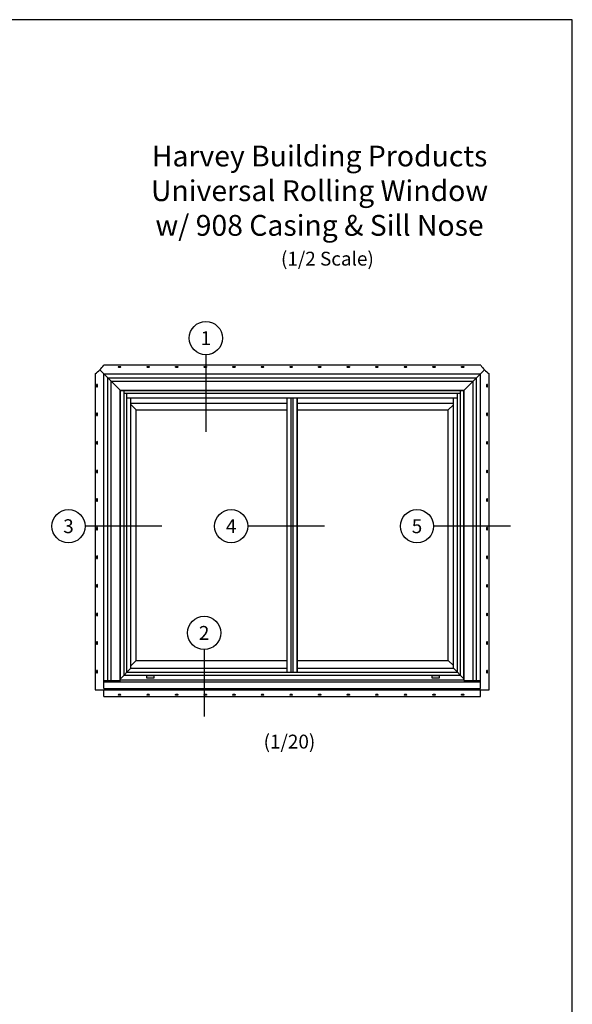
# Model space of a CAD drawing. Units: inches. Extents: x 0 to 17, y 0 to 22.
# Drawn here: x 9 to 17, y 7.8 to 22 of the extents above; entities that cross this region are included whole.
import ezdxf
from ezdxf.enums import TextEntityAlignment as Align

# ---------------------------------------------------------------- set-up
doc = ezdxf.new("R2010")
doc.units = ezdxf.units.IN
doc.header["$MEASUREMENT"] = 0
doc.layers.get('0').update_dxf_attribs({"color": 31})
doc.layers.add('DIM', color=7, linetype='Continuous')
doc.layers.add('XTHIN', color=112, linetype='Continuous')
doc.layers.add('paper', color=6, linetype='Continuous', plot=False)
doc.styles.add('SIMPLEX', font='SIMPLEX', dxfattribs={"oblique": 10})
doc.styles.add('TAHOMA', font='TAHOMA.TTF')

# ---------------------------------------------------------------- blocks, each defined once
blk = doc.blocks.new('AS extents block')
at = {"layer": 'paper'}
blk.add_lwpolyline([(0, 0), (17, 0), (17, 22), (0, 22)], close=True, dxfattribs=at)
blk = doc.blocks.new('1')
at = {"layer": 'DIM'}
blk.add_line((26.503, 16.9), (26.503, 15.788), dxfattribs=at)
blk.add_circle((26.503, 17.14), 0.24, dxfattribs=at)
at = {"layer": 'DIM', "style": 'SIMPLEX', "oblique": 10}
blk.add_text('1', height=0.2, dxfattribs=at).set_placement((26.503, 17.14), align=Align.MIDDLE_CENTER)
blk = doc.blocks.new('2')
at = {"layer": 'DIM'}
blk.add_line((26.5, 13.811), (26.5, 12.844), dxfattribs=at)
blk.add_circle((26.5, 14.051), 0.24, dxfattribs=at)
at = {"layer": 'DIM', "style": 'SIMPLEX', "oblique": 10}
blk.add_text('2', height=0.2, dxfattribs=at).set_placement((26.5, 14.051), align=Align.MIDDLE_CENTER)
blk = doc.blocks.new('4')
at = {"layer": 'DIM'}
blk.add_line((25.879, 14.218), (24.771, 14.218), dxfattribs=at)
blk.add_circle((24.531, 14.218), 0.24, dxfattribs=at)
at = {"layer": 'DIM', "style": 'SIMPLEX', "oblique": 10}
blk.add_text('4', height=0.2, dxfattribs=at).set_placement((24.531, 14.218), align=Align.MIDDLE_CENTER)
blk = doc.blocks.new('3')
at = {"layer": 'DIM'}
blk.add_line((26.651, 13.317), (25.543, 13.317), dxfattribs=at)
blk.add_circle((25.303, 13.317), 0.24, dxfattribs=at)
at = {"layer": 'DIM', "style": 'SIMPLEX', "oblique": 10}
blk.add_text('3', height=0.2, dxfattribs=at).set_placement((25.303, 13.317), align=Align.MIDDLE_CENTER)
blk = doc.blocks.new('5')
at = {"layer": 'DIM'}
blk.add_line((27.513, 11.791), (26.405, 11.791), dxfattribs=at)
blk.add_circle((26.165, 11.791), 0.24, dxfattribs=at)
at = {"layer": 'DIM', "style": 'SIMPLEX', "oblique": 10}
blk.add_text('5', height=0.2, dxfattribs=at).set_placement((26.165, 11.791), align=Align.MIDDLE_CENTER)

msp = doc.modelspace()

# ---------------------------------------------------------------- linework, layer by layer
at = {"layer": 'XTHIN'}
for p, q in [((10.48131, 16.65387), (10.18443, 16.95074)), ((15.67858, 17.01637), (10.24029, 17.01637)), ((15.43756, 16.65387), (15.73443, 16.95074)), ((10.11881, 16.89489), (10.11881, 12.33408)), ((10.24381, 16.89137), (15.67506, 16.89137)), ((10.24381, 12.35387), (10.24381, 16.89137)), ((10.29981, 12.47008), (10.29981, 16.83537)), ((10.29981, 16.83537), (15.61906, 16.83537)), ((10.35001, 12.47008), (10.35001, 16.78517)), ((10.35001, 16.78517), (15.56886, 16.78517)), ((15.56886, 12.47008), (15.56886, 16.78517)), ((15.61906, 12.47008), (15.61906, 16.83537)), ((15.67506, 12.35387), (15.67506, 16.89137)), ((15.80006, 12.33408), (15.80006, 16.89489)), ((10.47903, 16.65615), (15.43983, 16.65615)), ((10.47903, 12.47008), (10.47903, 16.65615)), ((10.48131, 12.47008), (10.48131, 16.65387)), ((10.48131, 16.65387), (15.43756, 16.65387)), ((10.53378, 12.54868), (10.53378, 16.65387)), ((15.38508, 12.54868), (15.38508, 16.65387)), ((15.43756, 12.47008), (15.43756, 16.65387)), ((15.43983, 12.47008), (15.43983, 16.65615)), ((10.53378, 16.61248), (15.38508, 16.61248)), ((10.57378, 12.58868), (10.57378, 16.61248)), ((10.57378, 16.54748), (15.34508, 16.54748)), ((10.63357, 12.64847), (10.63357, 16.54748)), ((12.88446, 12.58868), (12.88446, 16.54748)), ((12.88693, 12.58868), (12.88693, 16.54748)), ((12.94493, 12.58868), (12.94493, 16.54748)), ((12.97393, 12.58868), (12.97393, 16.54748)), ((13.03193, 12.58868), (13.03193, 16.54748)), ((13.03446, 12.58868), (13.03446, 16.54748)), ((15.28529, 12.64847), (15.28529, 16.54748)), ((15.34508, 12.58868), (15.34508, 16.61248)), ((10.63357, 16.46998), (12.88446, 16.46998)), ((10.7105, 16.37233), (10.63357, 16.44926)), ((10.7105, 12.76), (10.7105, 16.37233)), ((10.7105, 16.37233), (12.88446, 16.37233)), ((13.03446, 16.46998), (15.28529, 16.46998)), ((13.03446, 16.37233), (15.21046, 16.37233)), ((15.21046, 16.37233), (15.28529, 16.44717)), ((15.21046, 12.76), (15.21046, 16.37233)), ((10.48131, 12.4962), (10.63357, 12.64847)), ((10.63357, 12.68307), (10.7105, 12.76)), ((10.63357, 12.64847), (12.88446, 12.64847)), ((10.7105, 12.76), (12.88446, 12.76)), ((13.03446, 12.76), (15.21046, 12.76)), ((13.03446, 12.64847), (15.28529, 12.64847)), ((15.21046, 12.76), (15.28529, 12.68517)), ((15.28529, 12.64847), (15.43756, 12.4962)), ((10.53378, 12.54868), (15.38508, 12.54868)), ((10.57378, 12.58868), (15.34508, 12.58868)), ((10.24381, 12.47008), (10.48131, 12.47008)), ((10.24381, 12.45189), (15.67506, 12.45189)), ((10.24381, 12.35387), (15.67506, 12.35387)), ((10.29381, 12.35387), (10.29381, 12.33408)), ((10.48131, 12.48187), (15.43756, 12.48187)), ((15.43756, 12.47008), (15.67506, 12.47008)), ((15.62506, 12.35387), (15.62506, 12.33408)), ((10.11881, 12.33408), (15.80006, 12.33408)), ((10.24381, 12.24137), (10.24381, 12.33408)), ((10.24381, 12.24137), (15.67506, 12.24137)), ((15.67506, 12.24137), (15.67506, 12.33408))]:
    msp.add_line(p, q, dxfattribs=at)
for points in [[(10.45864, 16.98426, -1), (10.45864, 16.99972), (10.47926, 16.99972, -1), (10.47926, 16.98426)], [(10.87108, 16.98426, -1), (10.87108, 16.99972), (10.8917, 16.99972, -1), (10.8917, 16.98426)], [(11.28352, 16.98426, -1), (11.28352, 16.99972), (11.30414, 16.99972, -1), (11.30414, 16.98426)], [(11.69596, 16.98426, -1), (11.69596, 16.99972), (11.71658, 16.99972, -1), (11.71658, 16.98426)], [(12.10839, 16.98426, -1), (12.10839, 16.99972), (12.12902, 16.99972, -1), (12.12902, 16.98426)], [(12.52083, 16.98426, -1), (12.52083, 16.99972), (12.54145, 16.99972, -1), (12.54145, 16.98426)], [(12.93327, 16.98426, -1), (12.93327, 16.99972), (12.95389, 16.99972, -1), (12.95389, 16.98426)], [(13.34571, 16.98426, -1), (13.34571, 16.99972), (13.36633, 16.99972, -1), (13.36633, 16.98426)], [(13.75815, 16.98426, -1), (13.75815, 16.99972), (13.77877, 16.99972, -1), (13.77877, 16.98426)], [(14.17059, 16.98426, -1), (14.17059, 16.99972), (14.19121, 16.99972, -1), (14.19121, 16.98426)], [(14.58302, 16.98426, -1), (14.58302, 16.99972), (14.60365, 16.99972, -1), (14.60365, 16.98426)], [(14.99546, 16.98426, -1), (14.99546, 16.99972), (15.01608, 16.99972, -1), (15.01608, 16.98426)], [(15.4079, 16.98426, -1), (15.4079, 16.99972), (15.42852, 16.99972, -1), (15.42852, 16.98426)], [(10.15202, 16.73258, 1), (10.13656, 16.73258), (10.13656, 16.71195, 1), (10.15202, 16.71195)], [(15.77837, 16.73258, 1), (15.7629, 16.73258), (15.7629, 16.71195, 1), (15.77837, 16.71195)], [(10.15202, 16.32014, 1), (10.13656, 16.32014), (10.13656, 16.29952, 1), (10.15202, 16.29952)], [(15.77837, 16.32014, 1), (15.7629, 16.32014), (15.7629, 16.29952, 1), (15.77837, 16.29952)], [(10.15202, 15.9077, 1), (10.13656, 15.9077), (10.13656, 15.88708, 1), (10.15202, 15.88708)], [(15.77837, 15.9077, 1), (15.7629, 15.9077), (15.7629, 15.88708, 1), (15.77837, 15.88708)], [(10.15202, 15.49526, 1), (10.13656, 15.49526), (10.13656, 15.47464, 1), (10.15202, 15.47464)], [(15.77837, 15.49526, 1), (15.7629, 15.49526), (15.7629, 15.47464, 1), (15.77837, 15.47464)], [(10.15202, 15.08282, 1), (10.13656, 15.08282), (10.13656, 15.0622, 1), (10.15202, 15.0622)], [(15.77837, 15.08282, 1), (15.7629, 15.08282), (15.7629, 15.0622, 1), (15.77837, 15.0622)], [(10.15202, 14.67039, 1), (10.13656, 14.67039), (10.13656, 14.64976, 1), (10.15202, 14.64976)], [(15.77837, 14.67039, 1), (15.7629, 14.67039), (15.7629, 14.64976, 1), (15.77837, 14.64976)], [(10.15202, 14.25795, 1), (10.13656, 14.25795), (10.13656, 14.23732, 1), (10.15202, 14.23732)], [(15.77837, 14.25795, 1), (15.7629, 14.25795), (15.7629, 14.23732, 1), (15.77837, 14.23732)], [(10.15202, 13.84551, 1), (10.13656, 13.84551), (10.13656, 13.82489, 1), (10.15202, 13.82489)], [(15.77837, 13.84551, 1), (15.7629, 13.84551), (15.7629, 13.82489, 1), (15.77837, 13.82489)], [(10.15202, 13.43307, 1), (10.13656, 13.43307), (10.13656, 13.41245, 1), (10.15202, 13.41245)], [(15.77837, 13.43307, 1), (15.7629, 13.43307), (15.7629, 13.41245, 1), (15.77837, 13.41245)], [(10.15202, 13.02063, 1), (10.13656, 13.02063), (10.13656, 13.00001, 1), (10.15202, 13.00001)], [(15.77837, 13.02063, 1), (15.7629, 13.02063), (15.7629, 13.00001, 1), (15.77837, 13.00001)], [(10.15202, 12.60819, 1), (10.13656, 12.60819), (10.13656, 12.58757, 1), (10.15202, 12.58757)], [(15.77837, 12.60819, 1), (15.7629, 12.60819), (15.7629, 12.58757, 1), (15.77837, 12.58757)], [(10.45864, 12.2566, -1), (10.45864, 12.27206), (10.47926, 12.27206, -1), (10.47926, 12.2566)], [(10.87108, 12.2566, -1), (10.87108, 12.27206), (10.8917, 12.27206, -1), (10.8917, 12.2566)], [(11.28352, 12.2566, -1), (11.28352, 12.27206), (11.30414, 12.27206, -1), (11.30414, 12.2566)], [(11.69596, 12.2566, -1), (11.69596, 12.27206), (11.71658, 12.27206, -1), (11.71658, 12.2566)], [(12.10839, 12.2566, -1), (12.10839, 12.27206), (12.12902, 12.27206, -1), (12.12902, 12.2566)], [(12.52083, 12.2566, -1), (12.52083, 12.27206), (12.54145, 12.27206, -1), (12.54145, 12.2566)], [(12.93327, 12.2566, -1), (12.93327, 12.27206), (12.95389, 12.27206, -1), (12.95389, 12.2566)], [(13.34571, 12.2566, -1), (13.34571, 12.27206), (13.36633, 12.27206, -1), (13.36633, 12.2566)], [(13.75815, 12.2566, -1), (13.75815, 12.27206), (13.77877, 12.27206, -1), (13.77877, 12.2566)], [(14.17059, 12.2566, -1), (14.17059, 12.27206), (14.19121, 12.27206, -1), (14.19121, 12.2566)], [(14.58302, 12.2566, -1), (14.58302, 12.27206), (14.60365, 12.27206, -1), (14.60365, 12.2566)], [(14.99546, 12.2566, -1), (14.99546, 12.27206), (15.01608, 12.27206, -1), (15.01608, 12.2566)], [(15.4079, 12.2566, -1), (15.4079, 12.27206), (15.42852, 12.27206, -1), (15.42852, 12.2566)]]:
    msp.add_lwpolyline(points, format="xyb", close=True, dxfattribs=at)
for points in [[(10.86271, 12.54066), (10.96271, 12.54066), (10.96271, 12.50316), (10.86271, 12.50316)], [(14.97956, 12.54066), (15.07956, 12.54066), (15.07956, 12.50316), (14.97956, 12.50316)]]:
    msp.add_lwpolyline(points, close=True, dxfattribs=at)
for centre, start, end in [((9.80461, 17.33056), 305.797873, 324.202127), ((16.11425, 17.33056), 215.797873, 234.202127)]:
    msp.add_arc(centre, 0.53715, start, end, dxfattribs=at)

# ---------------------------------------------------------------- block references
for name, p in [('AS extents block', (0, 0)), ('3', (-15.57073, 1.37837)), ('5', (-11.40539, 2.90412))]:
    msp.add_blockref(name, p)
at = {"layer": 'DIM'}
for name, p in [('1', (-14.78874, 0.268)), ('4', (-12.45189, 0.47778)), ('2', (-14.81074, -0.89451))]:
    msp.add_blockref(name, p, dxfattribs=at)

# ---------------------------------------------------------------- texts
at = {"layer": 'DIM', "attachment_point": 5, "style": 'TAHOMA'}
for s, insert, char_height, width in [('Harvey Building Products\\PUniversal Rolling Window\\Pw/ 908 Casing & Sill Nose', (13.35412, 19.49502), 0.3, 7.235), ('\\A1;(1/2 Scale)', (13.4671, 18.55348), 0.2, 3.315009), ('\\A1;(1/20)', (12.91971, 11.58906), 0.2, 3.315009)]:
    msp.add_mtext(s, dxfattribs=dict(at, insert=insert, char_height=char_height, width=width))

doc.saveas('drawing.dxf')
